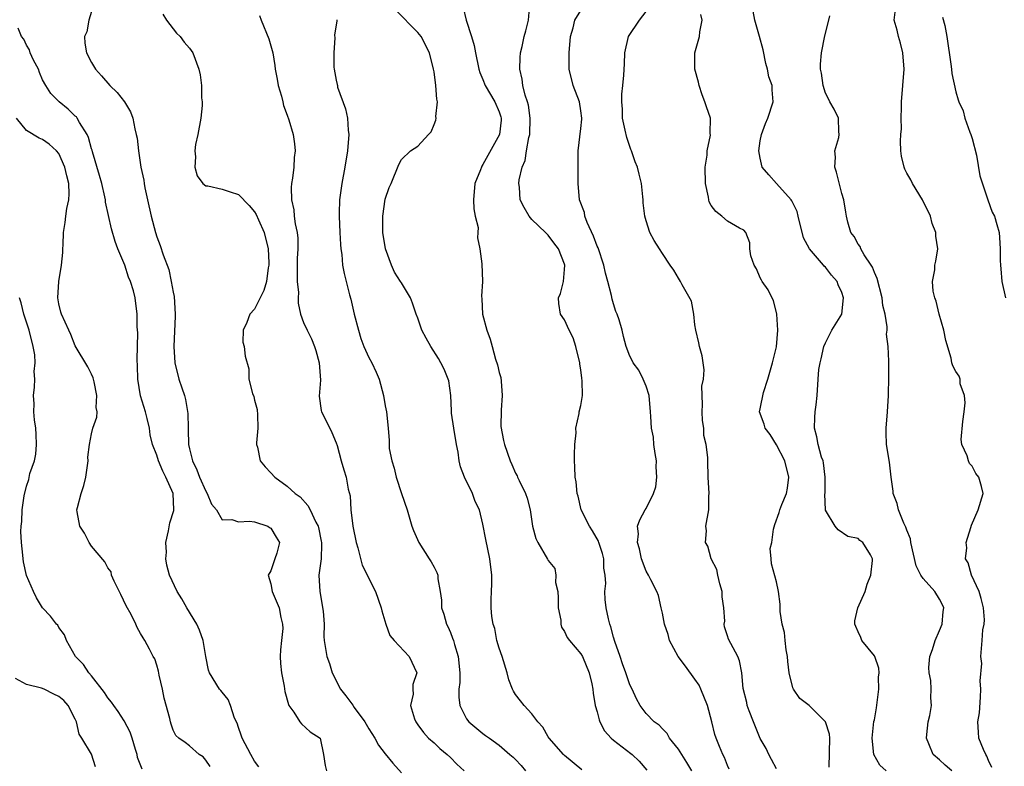
# Model space of a CAD drawing. Units: inches. Extents: x 2586000 to 2589000, y 1506000 to 1509000.
# Drawn here: x 2586418 to 2586539, y 1507204 to 1507295 of the extents above; entities that cross this region are included whole.
import ezdxf

# ---------------------------------------------------------------- set-up
doc = ezdxf.new("R2010")
doc.units = ezdxf.units.IN
doc.header["$MEASUREMENT"] = 0
doc.layers.add('LD25861506_2ft', color=254, linetype='Continuous')

msp = doc.modelspace()

# ---------------------------------------------------------------- linework, layer by layer
at = {"layer": 'LD25861506_2ft'}
for points, elevation in [([(2586487.12, 1507203.12), (2586485, 1507204.87), (2586484.87, 1507205), (2586483.12, 1507207), (2586483, 1507207.19), (2586482.36, 1507208.36), (2586481.72, 1507209), (2586481, 1507209.98), (2586480.04, 1507211), (2586479.6, 1507211.6), (2586479, 1507212.35), (2586478.75, 1507212.75), (2586478.63, 1507213), (2586478.17, 1507214.17), (2586477.97, 1507215), (2586477.35, 1507217), (2586477, 1507218.05), (2586476.72, 1507219), (2586476.45, 1507220.45), (2586476.25, 1507221), (2586476.09, 1507221.91), (2586476, 1507223), (2586476, 1507224), (2586476.03, 1507225), (2586476.09, 1507225.91), (2586476.08, 1507227), (2586475.85, 1507229), (2586475.35, 1507231.35), (2586475, 1507233.24), (2586474.56, 1507235), (2586474.03, 1507236.03), (2586473.7, 1507237), (2586472.73, 1507239), (2586472.25, 1507240.25), (2586472.08, 1507241), (2586471.94, 1507242.06), (2586471.75, 1507243), (2586471.41, 1507245), (2586471.14, 1507246.86), (2586471.14, 1507247.14), (2586471.04, 1507249), (2586470.8, 1507250.8), (2586470.75, 1507251), (2586470.24, 1507252.24), (2586469.84, 1507253), (2586469.53, 1507253.54), (2586468.59, 1507255), (2586468.05, 1507256.05), (2586467.49, 1507257), (2586467, 1507258.49), (2586466.81, 1507259), (2586466.35, 1507260.35), (2586466.1, 1507261), (2586465, 1507262.81), (2586464.9, 1507263), (2586464.15, 1507264.15), (2586463.77, 1507265), (2586463.03, 1507267), (2586462.72, 1507269), (2586462.71, 1507270.71), (2586462.7, 1507271), (2586463, 1507273.07), (2586463.5, 1507274.5), (2586463.74, 1507275), (2586464.68, 1507277.32), (2586465, 1507277.93), (2586466.13, 1507279), (2586467, 1507279.59), (2586468.3, 1507281), (2586468.65, 1507281.35), (2586469, 1507282.22), (2586469.23, 1507282.77), (2586469.25, 1507283), (2586469.22, 1507283.22), (2586469.41, 1507285), (2586469.34, 1507285.34), (2586469.24, 1507287), (2586469, 1507288.68), (2586468.94, 1507289), (2586468.43, 1507291), (2586467.43, 1507293), (2586467, 1507293.49), (2586464.27, 1507296.27)], 8960), ([(2586472.56, 1507296.56), (2586472.94, 1507295), (2586473.59, 1507293), (2586473.92, 1507291.92), (2586474.07, 1507291), (2586474.5, 1507289), (2586474.6, 1507288.6), (2586475, 1507287.75), (2586475.28, 1507287), (2586476.47, 1507285), (2586477, 1507283.78), (2586477.19, 1507283.19), (2586477.23, 1507283), (2586477.22, 1507282.78), (2586477.02, 1507281), (2586475, 1507277.31), (2586474.87, 1507277.13), (2586474.8, 1507277), (2586474.69, 1507276.69), (2586474.01, 1507275), (2586473.83, 1507273), (2586473.88, 1507271.88), (2586474.06, 1507271), (2586474.4, 1507269.6), (2586474.39, 1507269), (2586474.33, 1507268.33), (2586474.63, 1507267), (2586474.85, 1507265.15), (2586474.94, 1507263), (2586474.83, 1507261.17), (2586474.88, 1507260.88), (2586474.95, 1507259), (2586475.46, 1507257), (2586475.9, 1507255.9), (2586476.11, 1507255), (2586476.55, 1507253.45), (2586476.78, 1507252.78), (2586477, 1507251.82), (2586477.2, 1507251.2), (2586477.22, 1507250.78), (2586477.35, 1507249), (2586477.23, 1507247.23), (2586477.21, 1507245.21), (2586477.5, 1507243.5), (2586477.64, 1507243), (2586478.34, 1507241), (2586478.56, 1507240.56), (2586479, 1507239.5), (2586479.18, 1507239.18), (2586479.24, 1507239), (2586479.42, 1507238.58), (2586480.2, 1507237), (2586480.43, 1507236.43), (2586480.8, 1507235), (2586481.09, 1507233), (2586481.5, 1507231.5), (2586481.71, 1507231), (2586482.93, 1507228.93), (2586483, 1507228.77), (2586483.8, 1507227.8), (2586483.95, 1507227), (2586483.91, 1507226.09), (2586484.17, 1507225), (2586484.21, 1507224.21), (2586484.24, 1507223), (2586484.53, 1507221.47), (2586484.54, 1507221), (2586484.62, 1507220.62), (2586485, 1507220.07), (2586485.34, 1507219.34), (2586485.6, 1507219), (2586487, 1507217.36), (2586487.19, 1507217), (2586488.01, 1507215), (2586488.34, 1507213.66), (2586488.48, 1507213), (2586488.53, 1507212.53), (2586488.77, 1507211), (2586489, 1507210.24), (2586489.24, 1507209.24), (2586489.34, 1507209), (2586489.92, 1507207.92), (2586490.73, 1507207), (2586491, 1507206.77), (2586493.13, 1507205.13), (2586493.29, 1507205), (2586494.17, 1507204.17), (2586495.1, 1507203.1)], 8958), ([(2586500.61, 1507203), (2586500.02, 1507204.02), (2586499, 1507205.66), (2586497.89, 1507207), (2586497.59, 1507207.59), (2586497, 1507208.17), (2586496.61, 1507208.61), (2586496.01, 1507209), (2586495, 1507210.05), (2586494.29, 1507211), (2586493.84, 1507211.84), (2586493.29, 1507213), (2586493, 1507213.54), (2586492.53, 1507215), (2586492.13, 1507216.13), (2586491.81, 1507217), (2586491.16, 1507218.84), (2586491, 1507219.39), (2586490.67, 1507220.67), (2586490.54, 1507221), (2586490.38, 1507221.62), (2586490.1, 1507223), (2586489.99, 1507223.99), (2586489.96, 1507225), (2586490.05, 1507225.95), (2586489.97, 1507227), (2586489.84, 1507227.84), (2586489.81, 1507229), (2586489.65, 1507229.65), (2586489.2, 1507231), (2586489.16, 1507231.16), (2586488.43, 1507232.43), (2586488.05, 1507233), (2586487.05, 1507235), (2586486.66, 1507236.66), (2586486.55, 1507237), (2586486.43, 1507238.43), (2586486.3, 1507239), (2586486.27, 1507240.27), (2586486.21, 1507241), (2586486.21, 1507241.79), (2586486.27, 1507243), (2586486.43, 1507244.43), (2586486.4, 1507245), (2586486.8, 1507246.8), (2586486.81, 1507247), (2586487, 1507247.8), (2586487.19, 1507249), (2586487.18, 1507250.82), (2586487.12, 1507251.12), (2586487, 1507252.14), (2586486.87, 1507252.87), (2586486.88, 1507253), (2586486.4, 1507255), (2586486.07, 1507256.07), (2586485.59, 1507257), (2586485, 1507258.27), (2586484.49, 1507259), (2586484.3, 1507260.3), (2586484.27, 1507261), (2586484.49, 1507261.51), (2586484.86, 1507263), (2586485, 1507264.45), (2586485.03, 1507265), (2586485, 1507265.12), (2586484.28, 1507267), (2586483.71, 1507267.71), (2586483, 1507268.66), (2586482.82, 1507268.82), (2586482.66, 1507269), (2586481, 1507270.59), (2586480.67, 1507271), (2586480.07, 1507272.07), (2586479.58, 1507273), (2586479.47, 1507274.53), (2586479.4, 1507275), (2586479.43, 1507275.43), (2586479.82, 1507277), (2586480.19, 1507277.81), (2586480.35, 1507279), (2586480.62, 1507280.62), (2586480.73, 1507281), (2586480.8, 1507283), (2586480.58, 1507284.58), (2586480.46, 1507285), (2586480.16, 1507285.84), (2586479.88, 1507287), (2586479.79, 1507287.79), (2586479.51, 1507289), (2586479.55, 1507290.46), (2586479.6, 1507291), (2586479.79, 1507291.79), (2586480.05, 1507293), (2586480.27, 1507293.73), (2586480.6, 1507295), (2586480.74, 1507297)], 8956), ([(2586505.2, 1507203.2), (2586505, 1507203.66), (2586504.63, 1507204.63), (2586504.43, 1507205), (2586504.01, 1507205.99), (2586503.61, 1507207), (2586503.44, 1507207.44), (2586503.06, 1507209), (2586502.52, 1507211), (2586501.73, 1507213), (2586501.5, 1507213.5), (2586501, 1507214.26), (2586499.82, 1507215.82), (2586498.94, 1507217), (2586497.88, 1507219), (2586497.73, 1507219.73), (2586497.28, 1507221), (2586497, 1507222.35), (2586496.84, 1507223), (2586496.51, 1507224.51), (2586496.33, 1507225), (2586495.59, 1507226.41), (2586495.3, 1507227), (2586495, 1507227.49), (2586494.44, 1507229), (2586494.2, 1507230.2), (2586493.94, 1507231), (2586494.06, 1507232.06), (2586493.97, 1507233), (2586494.22, 1507233.78), (2586494.89, 1507235), (2586495, 1507235.16), (2586495.91, 1507237), (2586496.19, 1507237.81), (2586496.32, 1507239), (2586496.26, 1507240.26), (2586496.27, 1507241), (2586496.1, 1507241.9), (2586495.97, 1507243), (2586495.9, 1507243.9), (2586495.67, 1507245), (2586495.58, 1507246.42), (2586495.56, 1507247), (2586495.38, 1507249), (2586495, 1507250.17), (2586494.66, 1507251), (2586494.1, 1507252.1), (2586493.41, 1507253), (2586493.3, 1507253.3), (2586493, 1507253.83), (2586492.56, 1507255), (2586492.25, 1507256.25), (2586492.09, 1507257), (2586491.7, 1507258.3), (2586491.46, 1507259), (2586491.31, 1507259.31), (2586491, 1507260.24), (2586490.83, 1507260.83), (2586490.75, 1507261.25), (2586490.32, 1507263), (2586490.02, 1507264.02), (2586489.83, 1507265), (2586489.11, 1507267.11), (2586489, 1507267.33), (2586488.55, 1507268.55), (2586487.79, 1507270.21), (2586487.51, 1507271), (2586487.44, 1507271.44), (2586486.84, 1507273), (2586486.68, 1507275), (2586486.66, 1507279), (2586487, 1507281.76), (2586487.12, 1507282.88), (2586487.11, 1507283), (2586487, 1507283.9), (2586486.83, 1507285), (2586486.08, 1507287), (2586485.57, 1507289), (2586485.56, 1507291), (2586485.75, 1507293), (2586486.08, 1507294.08), (2586486.25, 1507295), (2586487, 1507296.21)], 8954), ([(2586524.45, 1507203), (2586523.68, 1507203.68), (2586522.94, 1507205), (2586522.72, 1507207), (2586522.95, 1507209.05), (2586523, 1507209.26), (2586523.26, 1507210.74), (2586523.54, 1507213), (2586523.51, 1507214.49), (2586523.58, 1507215), (2586523.57, 1507215.57), (2586523.06, 1507217), (2586523, 1507217.12), (2586521.45, 1507219), (2586521.33, 1507219.33), (2586521, 1507220.03), (2586520.71, 1507220.71), (2586520.62, 1507221), (2586520.6, 1507221.4), (2586520.98, 1507223), (2586521.88, 1507225), (2586522.12, 1507225.88), (2586522.56, 1507227), (2586522.77, 1507228.77), (2586522.78, 1507229), (2586522.53, 1507229.47), (2586521.59, 1507231), (2586521.23, 1507231.23), (2586521, 1507231.48), (2586519.73, 1507231.73), (2586518.56, 1507232.56), (2586518.2, 1507233), (2586517, 1507234.97), (2586516.94, 1507236.94), (2586516.96, 1507237.04), (2586516.98, 1507239), (2586516.77, 1507240.77), (2586516.71, 1507241), (2586516.53, 1507241.47), (2586516.11, 1507243), (2586515.96, 1507243.96), (2586515.67, 1507245), (2586515.7, 1507246.3), (2586515.75, 1507247), (2586515.86, 1507247.86), (2586515.97, 1507249), (2586516.1, 1507251), (2586516.21, 1507252.21), (2586516.34, 1507253), (2586516.48, 1507253.52), (2586516.8, 1507255), (2586517, 1507255.47), (2586517.77, 1507257), (2586519, 1507259), (2586519.2, 1507261), (2586519, 1507261.63), (2586518.58, 1507262.58), (2586518.43, 1507263), (2586517.75, 1507263.75), (2586517, 1507264.73), (2586516.86, 1507264.86), (2586516.76, 1507265), (2586515.06, 1507267), (2586514.32, 1507268.32), (2586513.66, 1507271), (2586513.55, 1507271.55), (2586513, 1507272.62), (2586512.89, 1507272.89), (2586512.81, 1507273), (2586510.98, 1507275), (2586510.06, 1507276.06), (2586509.26, 1507277), (2586509, 1507278.09), (2586508.83, 1507279), (2586509, 1507280.21), (2586509.14, 1507281), (2586509.65, 1507282.35), (2586509.93, 1507283), (2586510.59, 1507285), (2586510.46, 1507286.46), (2586510.45, 1507287), (2586510.08, 1507288.08), (2586509.91, 1507289), (2586509.71, 1507289.71), (2586509.38, 1507291.38), (2586508.93, 1507293), (2586508.35, 1507295), (2586508.14, 1507296.14)], 8948), ([(2586537.42, 1507203.42), (2586537, 1507204.29), (2586536.79, 1507204.8), (2586536.66, 1507205), (2586536.38, 1507205.62), (2586535.82, 1507207), (2586535.76, 1507207.76), (2586535.7, 1507209), (2586535.89, 1507210.11), (2586536.03, 1507212.03), (2586536.07, 1507213), (2586535.96, 1507214.04), (2586536.17, 1507216.17), (2586536.06, 1507217), (2586536.24, 1507219), (2586536.29, 1507220.29), (2586536.46, 1507221), (2586536.5, 1507221.5), (2586536.37, 1507223), (2586536.11, 1507224.11), (2586535.85, 1507225), (2586534.93, 1507227), (2586534.52, 1507228.52), (2586534.2, 1507229), (2586534.33, 1507230.33), (2586534.28, 1507231), (2586534.83, 1507232.83), (2586534.9, 1507233.1), (2586535.72, 1507235), (2586536.33, 1507237), (2586536.16, 1507237.84), (2586535.82, 1507239), (2586535.44, 1507239.44), (2586535, 1507240.34), (2586534.69, 1507240.69), (2586534.56, 1507241), (2586534.39, 1507241.61), (2586533.73, 1507243), (2586533.63, 1507243.63), (2586533.84, 1507245.84), (2586534.02, 1507247), (2586534.13, 1507248.13), (2586534.06, 1507249), (2586533.54, 1507250.46), (2586533.51, 1507251), (2586533.39, 1507251.39), (2586533, 1507251.95), (2586532.64, 1507252.64), (2586532.51, 1507253), (2586532.43, 1507253.57), (2586531.75, 1507255.75), (2586531.52, 1507257), (2586530.94, 1507259), (2586530.59, 1507260.59), (2586530.41, 1507261), (2586530.2, 1507261.8), (2586530.13, 1507263), (2586530.4, 1507264.4), (2586530.43, 1507265), (2586530.53, 1507265.47), (2586530.78, 1507267), (2586530.53, 1507268.53), (2586530.53, 1507269), (2586530.11, 1507270.11), (2586529.88, 1507271), (2586528.9, 1507273), (2586527.66, 1507275), (2586527.46, 1507275.46), (2586527, 1507276.25), (2586526.74, 1507276.74), (2586526.64, 1507277), (2586526.35, 1507278.35), (2586526.24, 1507279), (2586526.2, 1507280.2), (2586526.25, 1507281), (2586526.31, 1507281.69), (2586526.29, 1507283), (2586526.31, 1507284.31), (2586526.35, 1507285), (2586526.64, 1507289), (2586526.49, 1507291), (2586526.19, 1507292.19), (2586525.95, 1507293), (2586525.79, 1507293.79), (2586525.45, 1507295), (2586525.68, 1507297)], 8944), ([(2586427, 1507296.07), (2586426.66, 1507295), (2586426.42, 1507293.58), (2586426.14, 1507293), (2586426.18, 1507292.18), (2586426.37, 1507291), (2586427, 1507289.83), (2586427.48, 1507289), (2586428.21, 1507288.21), (2586429.24, 1507287), (2586430.14, 1507286.14), (2586431.05, 1507285), (2586431.79, 1507283.79), (2586432.07, 1507283), (2586432.29, 1507281.71), (2586432.48, 1507281), (2586432.57, 1507280.57), (2586432.74, 1507279), (2586433.06, 1507277), (2586433.39, 1507275.39), (2586433.43, 1507275), (2586433.52, 1507274.48), (2586433.84, 1507273), (2586434.3, 1507271), (2586434.83, 1507269), (2586435, 1507268.47), (2586435.41, 1507267.41), (2586435.76, 1507266.24), (2586436.46, 1507264.46), (2586436.77, 1507263), (2586437, 1507261.69), (2586437.13, 1507261.13), (2586437.27, 1507259), (2586437.27, 1507258.73), (2586437.08, 1507255), (2586437.21, 1507253), (2586437.71, 1507251), (2586438.05, 1507249.95), (2586438.38, 1507249), (2586438.53, 1507248.53), (2586438.81, 1507246.81), (2586438.84, 1507245), (2586438.85, 1507244.85), (2586438.89, 1507243), (2586439, 1507242.49), (2586439.36, 1507241), (2586439.92, 1507239.92), (2586440.25, 1507239), (2586441, 1507237.28), (2586441.18, 1507237), (2586441.71, 1507235.71), (2586442.3, 1507235), (2586443, 1507233.78), (2586444.18, 1507233.83), (2586445, 1507233.53), (2586446.38, 1507233.62), (2586447, 1507233.51), (2586448.61, 1507233), (2586448.82, 1507232.82), (2586449, 1507232.73), (2586449.63, 1507231.63), (2586450.06, 1507231), (2586449.7, 1507229.7), (2586449.49, 1507229), (2586449, 1507227.53), (2586448.64, 1507227), (2586449, 1507225.92), (2586449.14, 1507225), (2586450.01, 1507223), (2586450.21, 1507221.79), (2586450.43, 1507221), (2586450.45, 1507220.45), (2586450.28, 1507219), (2586450.18, 1507217.82), (2586450.14, 1507217), (2586450.17, 1507216.17), (2586450.29, 1507215), (2586450.61, 1507213.39), (2586450.71, 1507212.71), (2586451.13, 1507211.13), (2586451.2, 1507211), (2586451.79, 1507210.21), (2586452.55, 1507209), (2586452.75, 1507208.75), (2586453.79, 1507207.79), (2586455.02, 1507207), (2586455.45, 1507205), (2586455.65, 1507203.65), (2586455.83, 1507203)], 8968), ([(2586435.75, 1507295.75), (2586436.2, 1507295), (2586437.43, 1507293.43), (2586437.85, 1507293), (2586438.34, 1507292.34), (2586439, 1507291.59), (2586439.4, 1507291), (2586440.17, 1507289), (2586440.33, 1507288.33), (2586440.5, 1507287), (2586440.49, 1507285.51), (2586440.57, 1507285), (2586440.57, 1507284.57), (2586440.39, 1507283), (2586440.02, 1507281), (2586439.76, 1507279.77), (2586439.66, 1507279), (2586439.74, 1507278.26), (2586439.68, 1507277), (2586439.95, 1507275.95), (2586440.64, 1507275), (2586441, 1507274.71), (2586441.27, 1507274.73), (2586443, 1507274.29), (2586444.01, 1507273.99), (2586445, 1507273.65), (2586446.32, 1507272.32), (2586447, 1507271.53), (2586447.2, 1507271.2), (2586447.46, 1507270.54), (2586448.15, 1507269), (2586448.65, 1507267), (2586448.74, 1507265.26), (2586448.74, 1507265), (2586448.67, 1507264.67), (2586448.45, 1507263), (2586448.13, 1507261.87), (2586447, 1507259.61), (2586446.41, 1507259), (2586446.04, 1507257.96), (2586445.57, 1507257), (2586445.55, 1507255.55), (2586445.71, 1507255), (2586445.85, 1507253.85), (2586446.27, 1507252.27), (2586446.29, 1507251), (2586446.74, 1507249.26), (2586446.88, 1507248.88), (2586447, 1507248.46), (2586447.29, 1507247.29), (2586447.35, 1507246.65), (2586447.39, 1507245), (2586447.21, 1507243.21), (2586447.22, 1507243), (2586447.33, 1507242.67), (2586447.67, 1507241), (2586448.28, 1507240.28), (2586449, 1507239.55), (2586449.48, 1507239), (2586451, 1507237.9), (2586451.96, 1507237), (2586452.58, 1507236.58), (2586453.53, 1507235.53), (2586453.8, 1507235), (2586454.5, 1507233.5), (2586454.78, 1507233), (2586454.83, 1507232.83), (2586455.17, 1507231.17), (2586455.2, 1507231), (2586455.21, 1507230.79), (2586455.14, 1507229), (2586454.88, 1507227), (2586454.98, 1507225), (2586455.42, 1507222.58), (2586455.52, 1507221), (2586455.48, 1507219.48), (2586455.53, 1507219), (2586455.86, 1507217), (2586456.18, 1507216.18), (2586456.52, 1507215), (2586457.52, 1507213), (2586458.2, 1507212.2), (2586459.05, 1507211.05), (2586459.22, 1507210.78), (2586460.51, 1507209), (2586461, 1507208.15), (2586461.72, 1507207), (2586462.17, 1507206.17), (2586463, 1507205.08), (2586463.93, 1507203.93), (2586465, 1507202.76)], 8966), ([(2586447.61, 1507295.61), (2586447.81, 1507295), (2586448.72, 1507292.72), (2586449.21, 1507291), (2586449.47, 1507289.47), (2586449.53, 1507289), (2586449.78, 1507287.78), (2586449.9, 1507287), (2586450.29, 1507285.71), (2586450.47, 1507285), (2586450.55, 1507284.55), (2586451, 1507283.38), (2586451.2, 1507282.8), (2586451.71, 1507281), (2586451.87, 1507279.87), (2586451.96, 1507279), (2586451.83, 1507278.17), (2586451.8, 1507277), (2586451.66, 1507275.66), (2586451.52, 1507275), (2586451.48, 1507274.52), (2586451.51, 1507273), (2586451.79, 1507271.79), (2586451.85, 1507271), (2586451.95, 1507270.05), (2586452.2, 1507269), (2586452.29, 1507268.29), (2586452.28, 1507267), (2586452.21, 1507265.79), (2586452.23, 1507265), (2586452.21, 1507264.21), (2586452.23, 1507263), (2586452.36, 1507261.64), (2586452.32, 1507261), (2586452.32, 1507260.32), (2586452.63, 1507259), (2586453, 1507257.94), (2586453.43, 1507257), (2586453.96, 1507255.96), (2586454.35, 1507255), (2586454.52, 1507254.52), (2586454.93, 1507253), (2586455.09, 1507250.91), (2586454.93, 1507248.93), (2586455.16, 1507247.16), (2586455.2, 1507247), (2586456.21, 1507245), (2586456.46, 1507244.46), (2586457, 1507243.22), (2586457.11, 1507242.89), (2586457.59, 1507241), (2586457.92, 1507239.92), (2586458.22, 1507239), (2586458.47, 1507237.53), (2586458.72, 1507236.72), (2586458.79, 1507235), (2586459.02, 1507233), (2586459.46, 1507231), (2586459.67, 1507230.33), (2586460.2, 1507228.2), (2586461.81, 1507225), (2586462.52, 1507223), (2586462.61, 1507222.61), (2586463.07, 1507221), (2586463.58, 1507219.58), (2586464.09, 1507219), (2586465.96, 1507217), (2586466.9, 1507215), (2586466.41, 1507213.59), (2586466.4, 1507213), (2586466.42, 1507212.42), (2586466.13, 1507211), (2586466.61, 1507209.39), (2586466.75, 1507209), (2586467, 1507208.66), (2586467.69, 1507207.69), (2586468.33, 1507207), (2586469, 1507206.42), (2586469.73, 1507205.73), (2586470.6, 1507205), (2586471, 1507204.63), (2586471.81, 1507203.81), (2586472.7, 1507203)], 8964), ([(2586457.08, 1507295.08), (2586457.08, 1507294.92), (2586456.81, 1507293.19), (2586456.84, 1507292.84), (2586456.71, 1507291), (2586456.73, 1507289.27), (2586456.75, 1507289), (2586457, 1507287.65), (2586457.13, 1507287.13), (2586457.14, 1507287), (2586457.18, 1507286.82), (2586458.15, 1507284.15), (2586458.37, 1507283), (2586458.47, 1507281.53), (2586458.53, 1507281), (2586458.37, 1507279), (2586458.04, 1507277), (2586457.69, 1507275), (2586457.41, 1507273), (2586457.38, 1507271.38), (2586457.35, 1507271), (2586457.46, 1507269), (2586457.52, 1507267.52), (2586457.58, 1507267), (2586457.7, 1507266.3), (2586457.78, 1507265), (2586457.98, 1507263.98), (2586458.21, 1507263), (2586458.64, 1507261.36), (2586458.81, 1507260.81), (2586459.22, 1507259), (2586459.72, 1507257), (2586460.01, 1507256.01), (2586460.4, 1507255), (2586461, 1507253.65), (2586461.38, 1507253), (2586461.89, 1507251.89), (2586462.28, 1507251), (2586462.79, 1507249), (2586463, 1507247.75), (2586463.15, 1507247), (2586463.37, 1507245), (2586463.5, 1507243.5), (2586463.49, 1507243), (2586463.5, 1507242.5), (2586463.81, 1507241), (2586464.11, 1507240.11), (2586464.35, 1507239), (2586465, 1507237.01), (2586465.71, 1507235), (2586466.28, 1507233), (2586466.47, 1507232.47), (2586467.12, 1507231), (2586468.41, 1507229), (2586468.64, 1507228.64), (2586469, 1507227.97), (2586469.33, 1507227.33), (2586469.45, 1507227), (2586469.47, 1507226.53), (2586469.74, 1507225), (2586469.92, 1507223.92), (2586469.93, 1507223), (2586470.2, 1507222.2), (2586470.53, 1507221), (2586470.69, 1507220.69), (2586471, 1507219.96), (2586471.28, 1507219.28), (2586471.38, 1507219), (2586471.52, 1507218.48), (2586471.97, 1507217), (2586472.16, 1507215), (2586472.15, 1507213.85), (2586472.06, 1507213), (2586472.03, 1507212.03), (2586472.15, 1507211), (2586473, 1507209.39), (2586473.28, 1507209), (2586475, 1507207.57), (2586475.32, 1507207.32), (2586475.81, 1507207), (2586477, 1507206.14), (2586478.28, 1507205), (2586478.69, 1507204.69), (2586479, 1507204.4), (2586479.67, 1507203.67), (2586480.23, 1507203)], 8962), ([(2586511, 1507203.25), (2586510.4, 1507204.4), (2586510.05, 1507205), (2586509.73, 1507205.73), (2586509, 1507206.96), (2586508.17, 1507209), (2586507.64, 1507210.36), (2586507.41, 1507211), (2586507.36, 1507211.36), (2586506.9, 1507213.1), (2586506.74, 1507215), (2586506.48, 1507216.48), (2586506.25, 1507217), (2586505.13, 1507219.13), (2586505, 1507219.57), (2586504.64, 1507220.64), (2586504.6, 1507221), (2586504.67, 1507221.33), (2586504.54, 1507223), (2586504.34, 1507224.34), (2586504.34, 1507225), (2586504.07, 1507225.93), (2586503.8, 1507227), (2586503.68, 1507227.68), (2586502.98, 1507229), (2586502.56, 1507230.56), (2586502.31, 1507231), (2586502.41, 1507232.41), (2586502.34, 1507233), (2586502.7, 1507235), (2586502.71, 1507236.71), (2586502.73, 1507237), (2586502.62, 1507239), (2586502.58, 1507241), (2586502.58, 1507241.42), (2586502.39, 1507243), (2586502.1, 1507244.1), (2586502.08, 1507245), (2586501.93, 1507245.93), (2586501.88, 1507247), (2586501.92, 1507247.92), (2586501.85, 1507250.15), (2586502.04, 1507251), (2586502.14, 1507252.14), (2586501.87, 1507253.87), (2586501.54, 1507255), (2586501.46, 1507255.46), (2586501.09, 1507257), (2586501, 1507257.69), (2586500.86, 1507259), (2586500.56, 1507260.57), (2586499.43, 1507262.57), (2586499.21, 1507263), (2586499, 1507263.38), (2586498.39, 1507264.39), (2586497.95, 1507265), (2586497, 1507266.42), (2586496.65, 1507267), (2586496, 1507268), (2586495.46, 1507269), (2586495, 1507270.43), (2586494.84, 1507271), (2586494.64, 1507272.64), (2586494.64, 1507273), (2586494.62, 1507273.38), (2586494.44, 1507275), (2586494.16, 1507276.16), (2586493.97, 1507277), (2586493.66, 1507277.66), (2586493.22, 1507279), (2586493.15, 1507279.15), (2586493, 1507279.52), (2586492.63, 1507280.63), (2586492.45, 1507281.55), (2586492.13, 1507283), (2586492.11, 1507284.11), (2586492.04, 1507285), (2586492.05, 1507285.95), (2586492.17, 1507287), (2586492.27, 1507288.27), (2586492.34, 1507289.66), (2586492.39, 1507291), (2586492.83, 1507293), (2586494.2, 1507295), (2586495, 1507296.08)], 8952), ([(2586517.47, 1507203.47), (2586517.56, 1507207), (2586517.51, 1507207.51), (2586517, 1507209), (2586515.02, 1507211.02), (2586513.88, 1507211.88), (2586513.07, 1507213), (2586513, 1507213.18), (2586512.54, 1507215), (2586512.39, 1507216.39), (2586512.35, 1507217), (2586512.18, 1507217.82), (2586512.05, 1507219), (2586511.98, 1507219.98), (2586511.68, 1507221), (2586511.46, 1507222.54), (2586511.45, 1507223), (2586511.43, 1507223.42), (2586511.23, 1507225), (2586511, 1507226.17), (2586510.37, 1507228.37), (2586510.36, 1507229), (2586510.24, 1507230.24), (2586510.41, 1507231), (2586510.63, 1507232.63), (2586510.81, 1507233.19), (2586511.34, 1507234.66), (2586511.41, 1507235), (2586511.65, 1507235.65), (2586512.22, 1507237), (2586512.35, 1507237.65), (2586512.52, 1507239), (2586512.04, 1507241), (2586511, 1507242.96), (2586510.24, 1507244.24), (2586509.6, 1507245), (2586509.48, 1507245.48), (2586508.91, 1507247), (2586509, 1507247.36), (2586509.4, 1507249.4), (2586509.94, 1507251), (2586510.5, 1507253), (2586510.98, 1507254.98), (2586511.17, 1507257), (2586511.03, 1507258.97), (2586511.04, 1507259.04), (2586510.63, 1507260.63), (2586509.97, 1507261.97), (2586509.23, 1507263), (2586509.15, 1507263.15), (2586509, 1507263.43), (2586508.53, 1507264.53), (2586508.25, 1507265), (2586507.86, 1507266.14), (2586507.72, 1507267), (2586507.74, 1507267.74), (2586507.25, 1507269), (2586507, 1507269.29), (2586506.48, 1507269.52), (2586505, 1507270.37), (2586504.29, 1507271), (2586503.55, 1507271.55), (2586503, 1507272.31), (2586502.75, 1507272.75), (2586502.69, 1507273), (2586502.66, 1507273.34), (2586502.29, 1507275), (2586502.25, 1507277), (2586502.49, 1507278.49), (2586502.48, 1507279), (2586502.92, 1507280.92), (2586502.88, 1507281.12), (2586502.92, 1507283), (2586502.4, 1507284.4), (2586502.22, 1507285), (2586501.88, 1507285.88), (2586501.52, 1507287), (2586501.44, 1507287.44), (2586500.97, 1507289), (2586500.99, 1507291), (2586501.57, 1507293), (2586501.58, 1507293.58), (2586501.87, 1507295), (2586501.7, 1507295.7)], 8950), ([(2586532.52, 1507203), (2586531.7, 1507203.7), (2586531, 1507204.36), (2586530.22, 1507205), (2586529.7, 1507206.3), (2586529.39, 1507207), (2586529.45, 1507207.45), (2586529.61, 1507209), (2586529.79, 1507209.79), (2586529.99, 1507211), (2586529.94, 1507211.94), (2586529.97, 1507213), (2586529.92, 1507214.08), (2586529.73, 1507215), (2586529.67, 1507215.67), (2586529.8, 1507217), (2586530.13, 1507217.87), (2586530.44, 1507219), (2586531, 1507220.21), (2586531.31, 1507221), (2586531.45, 1507222.55), (2586531.51, 1507223), (2586531.37, 1507223.37), (2586531, 1507224.06), (2586530.4, 1507225), (2586529, 1507226.6), (2586528.72, 1507227), (2586528.14, 1507228.14), (2586527.49, 1507231), (2586527.43, 1507231.43), (2586527, 1507232.5), (2586526.88, 1507232.88), (2586526.63, 1507233.37), (2586525.96, 1507235), (2586525.79, 1507235.79), (2586525.32, 1507237), (2586525.3, 1507237.3), (2586525.07, 1507239), (2586524.85, 1507240.85), (2586524.5, 1507243), (2586524.47, 1507244.47), (2586524.45, 1507245), (2586524.63, 1507247), (2586524.73, 1507249), (2586524.72, 1507249.28), (2586524.76, 1507251), (2586524.77, 1507253.23), (2586524.68, 1507255), (2586524.51, 1507256.51), (2586524.56, 1507257), (2586524.57, 1507257.43), (2586524.32, 1507259), (2586524.04, 1507260.04), (2586523.94, 1507261), (2586523.35, 1507263.35), (2586523, 1507264.1), (2586522.76, 1507264.76), (2586522.61, 1507265), (2586521.75, 1507266.25), (2586521.33, 1507267), (2586521.27, 1507267.27), (2586521, 1507267.57), (2586520.52, 1507268.52), (2586520.13, 1507269), (2586519.76, 1507270.24), (2586519.58, 1507271), (2586519.49, 1507271.49), (2586519.24, 1507273), (2586519, 1507273.76), (2586518.37, 1507276.37), (2586518.14, 1507277), (2586518.24, 1507278.24), (2586518.16, 1507279), (2586518.64, 1507280.64), (2586518.69, 1507281), (2586518.64, 1507281.36), (2586518.6, 1507283), (2586518.09, 1507284.09), (2586517.56, 1507285), (2586517.39, 1507285.39), (2586517, 1507286.08), (2586516.71, 1507287), (2586516.53, 1507288.53), (2586516.41, 1507289), (2586516.39, 1507289.61), (2586516.5, 1507291), (2586516.92, 1507293.08), (2586517.4, 1507295), (2586517.56, 1507295.56)], 8946), ([(2586531.37, 1507295.37), (2586531.65, 1507294.35), (2586531.9, 1507293), (2586532.38, 1507289.62), (2586532.47, 1507289), (2586532.5, 1507288.5), (2586533, 1507286.25), (2586533.26, 1507285.26), (2586533.35, 1507285), (2586533.89, 1507283.89), (2586534.09, 1507283), (2586534.72, 1507281.28), (2586534.85, 1507281), (2586535, 1507280.52), (2586535.52, 1507278.48), (2586535.93, 1507275.93), (2586536.92, 1507273), (2586537.47, 1507271.47), (2586537.72, 1507271), (2586538.04, 1507269.96), (2586538.31, 1507269), (2586538.36, 1507268.36), (2586538.43, 1507267), (2586538.44, 1507265.56), (2586538.46, 1507265), (2586538.53, 1507264.53), (2586538.63, 1507263), (2586539.08, 1507261)], 8942), ([(2586447.51, 1507203.51), (2586447, 1507204.2), (2586446.52, 1507205), (2586445.46, 1507207), (2586445.36, 1507207.36), (2586445, 1507208.31), (2586444.84, 1507208.84), (2586444.53, 1507209.48), (2586444.04, 1507211), (2586443.76, 1507211.76), (2586443, 1507212.63), (2586442.85, 1507212.85), (2586442.7, 1507213), (2586441.48, 1507215), (2586441.35, 1507215.35), (2586441, 1507217), (2586440.68, 1507219), (2586440.23, 1507220.23), (2586439.89, 1507221), (2586438.67, 1507223), (2586438.07, 1507224.07), (2586437.48, 1507225), (2586436.56, 1507227), (2586436.21, 1507228.21), (2586436.12, 1507229), (2586436.18, 1507229.82), (2586436.12, 1507231), (2586436.42, 1507232.42), (2586436.6, 1507233.4), (2586437.08, 1507234.92), (2586437.09, 1507235), (2586436.99, 1507237), (2586436.12, 1507239), (2586435.74, 1507239.74), (2586435.22, 1507241), (2586435, 1507241.7), (2586434.48, 1507243), (2586434.2, 1507244.2), (2586434.1, 1507245), (2586433.81, 1507246.19), (2586433.61, 1507247), (2586432.99, 1507248.99), (2586432.67, 1507251), (2586432.65, 1507252.65), (2586432.6, 1507253.4), (2586432.69, 1507256.69), (2586432.58, 1507257.42), (2586432.6, 1507259), (2586432.34, 1507261), (2586432.15, 1507261.85), (2586431.77, 1507263), (2586431.52, 1507263.52), (2586431.07, 1507265), (2586430.23, 1507267), (2586429.89, 1507267.89), (2586429.46, 1507269.46), (2586429.09, 1507271.09), (2586428.72, 1507272.72), (2586428.69, 1507273), (2586428.63, 1507273.37), (2586428.25, 1507275), (2586427.99, 1507275.99), (2586427.11, 1507278.89), (2586427.07, 1507279.07), (2586427, 1507279.26), (2586426.63, 1507280.63), (2586426.46, 1507281), (2586425.53, 1507282.47), (2586425.25, 1507283), (2586425.15, 1507283.15), (2586425, 1507283.27), (2586424.13, 1507284.13), (2586423.02, 1507285), (2586422.02, 1507286.02), (2586421.39, 1507287), (2586421, 1507287.7), (2586420.62, 1507288.61), (2586420.47, 1507289), (2586419.87, 1507290.13), (2586419.48, 1507291), (2586419.39, 1507291.39), (2586419, 1507291.97), (2586418.69, 1507292.69), (2586418.42, 1507293), (2586417.98, 1507294.02)], 8970), ([(2586441.54, 1507203.54), (2586441, 1507204.32), (2586440.7, 1507204.7), (2586440.2, 1507205), (2586439, 1507206.08), (2586438.49, 1507206.49), (2586437.72, 1507207), (2586437.34, 1507207.34), (2586437, 1507207.99), (2586436.74, 1507208.74), (2586436.67, 1507209), (2586436.59, 1507209.41), (2586435.91, 1507211.91), (2586435.68, 1507213), (2586435.27, 1507214.73), (2586435.21, 1507215.21), (2586435, 1507215.94), (2586434.74, 1507216.74), (2586434.57, 1507217), (2586434.09, 1507217.91), (2586433.55, 1507219), (2586433.31, 1507219.31), (2586433, 1507219.83), (2586432.58, 1507220.58), (2586432.44, 1507221), (2586431.84, 1507222.16), (2586431.24, 1507223.24), (2586430.6, 1507224.6), (2586429.76, 1507226.24), (2586429.46, 1507227), (2586429.39, 1507227.39), (2586429, 1507227.9), (2586428.62, 1507228.62), (2586427, 1507230.53), (2586426.69, 1507231), (2586426.15, 1507232.15), (2586425.56, 1507233), (2586425.24, 1507234.76), (2586425.21, 1507235), (2586425.27, 1507235.27), (2586425.72, 1507237), (2586426.04, 1507237.96), (2586426.29, 1507239), (2586426.58, 1507241), (2586426.56, 1507241.44), (2586426.74, 1507243), (2586427, 1507244.31), (2586427.17, 1507245), (2586427.63, 1507246.37), (2586427.68, 1507247), (2586427.56, 1507247.56), (2586427.66, 1507249), (2586427.31, 1507250.69), (2586427.18, 1507251.18), (2586427, 1507251.62), (2586426.53, 1507252.53), (2586425, 1507255.1), (2586424.47, 1507256.47), (2586424.2, 1507257), (2586423.32, 1507259), (2586423.24, 1507259.24), (2586423, 1507260.26), (2586422.88, 1507261), (2586422.97, 1507263), (2586423.31, 1507265), (2586423.46, 1507266.54), (2586423.49, 1507267), (2586423.5, 1507267.5), (2586423.57, 1507269), (2586423.78, 1507270.22), (2586423.83, 1507271), (2586423.95, 1507271.95), (2586424.2, 1507273), (2586424.26, 1507273.74), (2586424.22, 1507275), (2586423.95, 1507275.95), (2586423.73, 1507277), (2586423, 1507278.66), (2586422.71, 1507279), (2586421.8, 1507279.8), (2586421, 1507280.38), (2586420.56, 1507280.56), (2586419, 1507281.49), (2586417.79, 1507283)], 8972), ([(2586433.2, 1507203.2), (2586432.64, 1507204.64), (2586432.57, 1507205), (2586432.37, 1507205.63), (2586431.96, 1507207), (2586431.75, 1507207.75), (2586431, 1507209.15), (2586430.28, 1507210.28), (2586429.72, 1507211), (2586429.44, 1507211.44), (2586429, 1507211.95), (2586428.6, 1507212.6), (2586427, 1507214.63), (2586426.65, 1507215), (2586426.02, 1507216.02), (2586425.01, 1507217), (2586423.92, 1507219), (2586423.69, 1507219.69), (2586423, 1507220.57), (2586422.85, 1507220.85), (2586422.71, 1507221), (2586421.98, 1507221.98), (2586420.99, 1507223), (2586420.23, 1507224.23), (2586419.87, 1507225), (2586419, 1507226.96), (2586418.64, 1507228.64), (2586418.6, 1507229), (2586418.58, 1507229.42), (2586418.4, 1507231), (2586418.33, 1507232.33), (2586418.36, 1507233), (2586418.43, 1507233.57), (2586418.48, 1507235), (2586418.72, 1507236.72), (2586419, 1507237.89), (2586419.29, 1507238.71), (2586419.44, 1507239.44), (2586419.98, 1507241), (2586420.17, 1507241.83), (2586420.26, 1507243), (2586420.22, 1507244.22), (2586420.18, 1507245), (2586419.99, 1507246.01), (2586419.93, 1507247), (2586419.97, 1507247.97), (2586419.86, 1507249), (2586419.98, 1507250.02), (2586420.03, 1507251), (2586419.96, 1507251.96), (2586420.08, 1507253), (2586420.02, 1507253.98), (2586419.85, 1507255), (2586419.33, 1507257), (2586418.69, 1507259), (2586418.38, 1507260.38), (2586418.14, 1507261)], 8974), ([(2586427.48, 1507203.48), (2586426.97, 1507205.03), (2586425.8, 1507207), (2586425.48, 1507207.48), (2586425.14, 1507209), (2586425, 1507209.32), (2586424.14, 1507211), (2586423.61, 1507211.61), (2586423, 1507212.11), (2586422.39, 1507212.39), (2586421.17, 1507213), (2586420.86, 1507213.14), (2586419, 1507213.58), (2586417.66, 1507214.34)], 8976)]:
    msp.add_lwpolyline(points, dxfattribs=dict(at, elevation=elevation))

doc.saveas('drawing.dxf')
